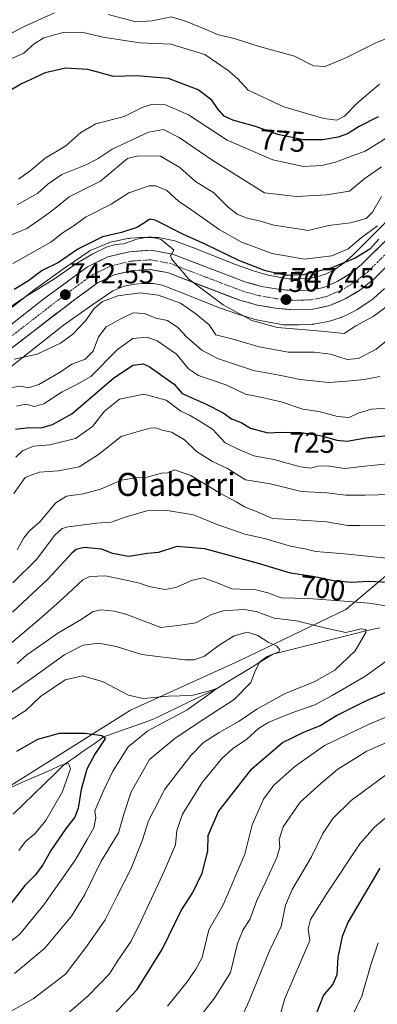
# Model space of a CAD drawing. Units: metres. Extents: x 624044 to 627486, y 4754999 to 4757376.
# Drawn here: x 624473 to 624598, y 4755805 to 4756148 of the extents above; entities that cross this region are included whole.
import ezdxf
from ezdxf.enums import TextEntityAlignment as Align

# ---------------------------------------------------------------- set-up
doc = ezdxf.new("R2010")
doc.units = ezdxf.units.M
doc.header["$MEASUREMENT"] = 0
doc.linetypes.add('TRAZO_Y_PUNTO', pattern=[1, 0.5, -0.25, 0, -0.25])
for name, color, linetype, lineweight in [('Arbolado forestal CxS', 92, 'Continuous', 0), ('Carretera de calzada única', 19, 'Continuous', 13), ('Carretera de calzada única Cxs', 19, 'Continuous', 13), ('Carretera de calzada única eje', 19, 'TRAZO_Y_PUNTO', 0), ('Carátula', 7, 'Continuous', 5), ('Corriente natural lineal', 142, 'Continuous', 13), ('Curva de nivel maestra', 36, 'Continuous', 30), ('Curva de nivel normal', 36, 'Continuous', 0), ('Núcleo urbano CxS', 19, 'Continuous', 0), ('Punto de cota en terreno', 7, 'Continuous', 0), ('Rótulo de curva de nivel directora', 19, 'Continuous', 0), ('Rótulo de punto de cota en terreno', 19, 'Continuous', 0), ('Texto cartográfico', 19, 'Continuous', 0)]:
    doc.layers.add(name, color=color, linetype=linetype, lineweight=lineweight)
doc.styles.add('Arial', font='txt', dxfattribs={"height": 0.2})

# ---------------------------------------------------------------- blocks, each defined once
blk = doc.blocks.new('*U181')
at = {"layer": 'Curva de nivel normal', "color": 36, "linetype": 'Continuous', "lineweight": 0}
blk.add_polyline3d([(624469.99, 4755802.91, 690), (624477.96, 4755807.33, 690), (624489.15, 4755815.98, 690), (624496.62, 4755825.68, 690), (624503.03, 4755834.83, 690), (624507.07, 4755842.96, 690), (624511.88, 4755852.46, 690), (624516.01, 4755862.69, 690), (624518.08, 4755869.35, 690), (624523.7, 4755880.35, 690), (624532.84, 4755892.06, 690), (624537.22, 4755896.5, 690), (624542.64, 4755900.06, 690), (624549.62, 4755903.96, 690), (624555.76, 4755908.11, 690), (624565.67, 4755913.59, 690), (624575.69, 4755917.7, 690), (624582.96, 4755921.7, 690), (624590.02, 4755928.5, 690), (624593.75, 4755934.87, 690), (624593.75, 4755935.86, 690), (624592.02, 4755936.09, 690), (624586.69, 4755934.82, 690), (624579.79, 4755936.39, 690), (624569.56, 4755938.87, 690), (624561.81, 4755939.84, 690), (624555.53, 4755942.1, 690), (624551.33, 4755942.81, 690), (624543.99, 4755942.4, 690), (624539.99, 4755941.1, 690), (624534.58, 4755938.16, 690), (624528.3, 4755937.23, 690), (624522.39, 4755936.57, 690), (624516.5, 4755938.82, 690), (624510.54, 4755941.12, 690), (624506.21, 4755942.28, 690), (624501.33, 4755942.7, 690), (624498.55, 4755942.02, 690), (624494.62, 4755939.4, 690), (624486.5, 4755934.64, 690), (624481.73, 4755931.28, 690), (624475.66, 4755927.08, 690), (624472.33, 4755924.04, 690)], dxfattribs=at)
blk = doc.blocks.new('*U187')
at = {"layer": 'Curva de nivel normal', "color": 36, "linetype": 'Continuous', "lineweight": 0}
blk.add_polyline3d([(624600.92, 4756036.29, 740), (624597.3, 4756033.39, 740), (624591.14, 4756030.16, 740), (624587.21, 4756029.86, 740), (624581.39, 4756031.69, 740), (624575.7, 4756032.4, 740), (624566.66, 4756032.35, 740), (624556.58, 4756034.24, 740), (624547.03, 4756037.01, 740), (624541.47, 4756038.44, 740), (624539.16, 4756041.93, 740), (624534.58, 4756045.72, 740), (624529.24, 4756049.37, 740), (624521.44, 4756052.22, 740), (624515.16, 4756052.96, 740), (624507.41, 4756051.96, 740), (624501.99, 4756050.04, 740), (624499.13, 4756047.6, 740), (624496.18, 4756043.33, 740), (624491.75, 4756038.59, 740), (624487.43, 4756035.46, 740), (624479.33, 4756031.72, 740), (624471.33, 4756029.98, 740)], dxfattribs=at)
blk = doc.blocks.new('*U189')
at = {"layer": 'Curva de nivel normal', "color": 36, "linetype": 'Continuous', "lineweight": 0}
blk.add_polyline3d([(624598.58, 4756023.94, 735), (624593.13, 4756022.82, 735), (624587.25, 4756022.28, 735), (624580.82, 4756021.85, 735), (624570.8, 4756022.88, 735), (624563.49, 4756024.39, 735), (624554.59, 4756026, 735), (624542.1, 4756030.13, 735), (624536.66, 4756033.02, 735), (624531.35, 4756037.54, 735), (624528.32, 4756040.95, 735), (624524.64, 4756043.4, 735), (624520.56, 4756044.25, 735), (624516.64, 4756045.84, 735), (624512.69, 4756046.08, 735), (624508.43, 4756043.96, 735), (624503.35, 4756041.13, 735), (624500.7, 4756037.72, 735), (624498.84, 4756032.7, 735), (624496.04, 4756029.96, 735), (624491.33, 4756028.17, 735), (624487.33, 4756025.38, 735), (624479.92, 4756021.11, 735), (624476.19, 4756019.92, 735), (624473.56, 4756020.59, 735), (624470.39, 4756020.08, 735)], dxfattribs=at)
blk = doc.blocks.new('*U193')
at = {"layer": 'Curva de nivel normal', "color": 36, "linetype": 'Continuous', "lineweight": 0}
blk.add_polyline3d([(624601.35, 4756107.19, 770), (624593.42, 4756102.35, 770), (624588.37, 4756100.43, 770), (624583.16, 4756098.51, 770), (624578.37, 4756097.28, 770), (624571.99, 4756096.94, 770), (624561.33, 4756099.26, 770), (624545.38, 4756106.18, 770), (624532.02, 4756114.98, 770), (624523.97, 4756118.43, 770), (624519.1, 4756118.57, 770), (624515.82, 4756117.45, 770), (624509.55, 4756114.33, 770), (624499.73, 4756111.87, 770), (624494.47, 4756108.77, 770), (624489.3, 4756104.21, 770), (624482.14, 4756099.85, 770), (624476.92, 4756095.44, 770), (624472.85, 4756092.62, 770)], dxfattribs=at)
blk = doc.blocks.new('*U194')
at = {"layer": 'Curva de nivel normal', "color": 36, "linetype": 'Continuous', "lineweight": 0}
blk.add_polyline3d([(624456.66, 4755874.76, 670), (624474.25, 4755882.77, 670), (624483.77, 4755886.76, 670), (624487.51, 4755888.62, 670), (624490.24, 4755889.3, 670), (624490.87, 4755887.42, 670), (624488.17, 4755879.47, 670), (624482.33, 4755869.44, 670), (624478.52, 4755864.72, 670), (624475.24, 4755862.11, 670), (624472.88, 4755859.02, 670)], dxfattribs=at)
blk = doc.blocks.new('*U195')
at = {"layer": 'Curva de nivel normal', "color": 36, "linetype": 'Continuous', "lineweight": 0}
for points in [[(624481.55, 4755794.99, 695), (624497.08, 4755808.42, 695), (624504.44, 4755816.1, 695), (624507.36, 4755820.69, 695), (624511.99, 4755827.42, 695), (624515.36, 4755834.25, 695), (624523.57, 4755852.02, 695), (624527.47, 4755860.98, 695), (624527.96, 4755865.88, 695), (624529.94, 4755871.66, 695), (624536.68, 4755882.61, 695), (624543.66, 4755891.07, 695), (624547.33, 4755894.39, 695), (624552.33, 4755897.75, 695), (624556.33, 4755901.39, 695), (624559.99, 4755903.61, 695), (624568.33, 4755906.96, 695), (624575.91, 4755909.61, 695), (624581.99, 4755912.89, 695), (624593.34, 4755919.53, 695), (624604.05, 4755927.22, 695)], [(624602.16, 4755943.9, 695), (624594.8, 4755945.03, 695), (624584.7, 4755945.82, 695), (624573.74, 4755946.71, 695), (624564.19, 4755946.89, 695), (624559.61, 4755948.62, 695), (624555.36, 4755949.68, 695), (624547.03, 4755950.05, 695), (624541.35, 4755952.38, 695), (624537.11, 4755953.8, 695), (624533.39, 4755953.06, 695), (624527.59, 4755950.44, 695), (624523.78, 4755949.82, 695), (624518.2, 4755950.82, 695), (624514.96, 4755952.04, 695), (624511.37, 4755952.8, 695), (624503.08, 4755954.53, 695), (624497.69, 4755954.29, 695), (624495.22, 4755953.19, 695), (624488.36, 4755946.75, 695), (624480.9, 4755940.2, 695), (624468.66, 4755929.72, 695)]]:
    blk.add_polyline3d(points, dxfattribs=at)
blk = doc.blocks.new('*U197')
at = {"layer": 'Curva de nivel normal', "color": 36, "linetype": 'Continuous', "lineweight": 0}
for points in [[(624616.79, 4756148.2, 785), (624608.52, 4756144.63, 785), (624597.12, 4756140.04, 785), (624586.99, 4756134.89, 785), (624579.54, 4756131.72, 785), (624575.5, 4756131.97, 785), (624568.87, 4756135.41, 785), (624556.26, 4756138.82, 785), (624548.19, 4756141.36, 785), (624542.12, 4756142.92, 785), (624537.79, 4756144.78, 785), (624531.33, 4756147.38, 785), (624525.99, 4756149.02, 785), (624519.33, 4756147.61, 785), (624513.66, 4756147.37, 785), (624504.03, 4756149.89, 785)], [(624485.37, 4756150.48, 785), (624474.58, 4756145.58, 785), (624459.33, 4756137.53, 785)]]:
    blk.add_polyline3d(points, dxfattribs=at)
blk = doc.blocks.new('*U198')
at = {"layer": 'Curva de nivel normal', "color": 36, "linetype": 'Continuous', "lineweight": 0}
blk.add_polyline3d([(624599.14, 4756096.87, 765), (624592.99, 4756092.53, 765), (624587.99, 4756088.43, 765), (624579.99, 4756087.15, 765), (624569.62, 4756086.58, 765), (624558.48, 4756087.84, 765), (624540.5, 4756099.01, 765), (624528.7, 4756107.02, 765), (624523.3, 4756109.87, 765), (624518.05, 4756108.95, 765), (624505.41, 4756103.01, 765), (624500.58, 4756099.75, 765), (624496.56, 4756097.62, 765), (624487.86, 4756094.14, 765), (624482.97, 4756090.85, 765), (624479.59, 4756087.72, 765), (624472.31, 4756083.65, 765)], dxfattribs=at)
blk = doc.blocks.new('*U199')
at = {"layer": 'Curva de nivel normal', "color": 36, "linetype": 'Continuous', "lineweight": 0}
for points in [[(624524.62, 4755804.84, 705), (624531.46, 4755813.23, 705), (624534.53, 4755817.69, 705), (624536.78, 4755821.69, 705), (624539.1, 4755831.35, 705), (624544.07, 4755840.02, 705), (624551.59, 4755857.75, 705), (624554.11, 4755867.95, 705), (624558.05, 4755876.85, 705), (624561.64, 4755881.71, 705), (624568.99, 4755888.2, 705), (624579.33, 4755895.49, 705), (624594.83, 4755902.95, 705), (624615.37, 4755911.48, 705)], [(624603.38, 4755960.43, 705), (624584.96, 4755962.28, 705), (624576.14, 4755962.98, 705), (624572.48, 4755963.89, 705), (624567.45, 4755964.9, 705), (624558.45, 4755967.48, 705), (624551.53, 4755969.05, 705), (624542.01, 4755972.44, 705), (624533.75, 4755975.73, 705), (624523.91, 4755977.39, 705), (624517.5, 4755977.14, 705), (624510.33, 4755975.13, 705), (624505.06, 4755973.19, 705), (624500.1, 4755972.9, 705), (624490.09, 4755971.54, 705), (624488.01, 4755970.96, 705), (624485.36, 4755968.6, 705), (624479.19, 4755960.29, 705), (624470.83, 4755952.11, 705)]]:
    blk.add_polyline3d(points, dxfattribs=at)
blk = doc.blocks.new('*U204')
at = {"layer": 'Curva de nivel normal', "color": 36, "linetype": 'Continuous', "lineweight": 0}
for points in [[(624588.65, 4755800.58, 730), (624592.35, 4755808.24, 730), (624595.39, 4755819.2, 730), (624597.94, 4755826.89, 730)], [(624600.91, 4756012.86, 730), (624595.7, 4756012.58, 730), (624591.01, 4756011.1, 730), (624587.88, 4756009.67, 730), (624583.88, 4756009.95, 730), (624577.31, 4756011.73, 730), (624571.82, 4756012.55, 730), (624564.2, 4756015.04, 730), (624557.09, 4756016.71, 730), (624551.81, 4756017.8, 730), (624545.33, 4756020.92, 730), (624535.48, 4756024.31, 730), (624531.92, 4756026.57, 730), (624527.8, 4756031.65, 730), (624521.06, 4756036.37, 730), (624517.56, 4756037.58, 730), (624512.65, 4756037.18, 730), (624507.26, 4756033.28, 730), (624497.99, 4756023.89, 730), (624492.66, 4756020.84, 730), (624487.99, 4756018.58, 730), (624481.66, 4756014.43, 730), (624478.41, 4756013.51, 730), (624475.36, 4756014.23, 730), (624472.16, 4756013.6, 730)]]:
    blk.add_polyline3d(points, dxfattribs=at)
blk = doc.blocks.new('*U205')
at = {"layer": 'Curva de nivel normal', "color": 36, "linetype": 'Continuous', "lineweight": 0}
for points in [[(624547.37, 4755794.31, 715), (624553.1, 4755806.66, 715), (624560.12, 4755824.02, 715), (624564.21, 4755832.54, 715), (624565.74, 4755839.96, 715), (624568.03, 4755845.38, 715), (624574.75, 4755856.77, 715), (624578.73, 4755864.84, 715), (624582.19, 4755870.06, 715), (624588.54, 4755876.35, 715), (624602.69, 4755886.85, 715)], [(624602.57, 4755982.81, 715), (624593.44, 4755982.62, 715), (624586.78, 4755982.59, 715), (624580.08, 4755983.44, 715), (624571.14, 4755983.84, 715), (624560.5, 4755986.53, 715), (624551.87, 4755987.9, 715), (624545.5, 4755991.84, 715), (624540.37, 4755994.33, 715), (624534.82, 4755997.83, 715), (624530.53, 4756001.89, 715), (624526.02, 4756004.54, 715), (624522.83, 4756005.22, 715), (624520.66, 4756006.07, 715), (624518.66, 4756005.96, 715), (624515.66, 4756005.06, 715), (624508.58, 4756003.01, 715), (624500.6, 4755996.73, 715), (624493.94, 4755992.5, 715), (624486.74, 4755991.08, 715), (624479.97, 4755990.61, 715), (624475.09, 4755988.71, 715), (624471.22, 4755983.15, 715)]]:
    blk.add_polyline3d(points, dxfattribs=at)
blk = doc.blocks.new('*U206')
at = {"layer": 'Curva de nivel normal', "color": 36, "linetype": 'Continuous', "lineweight": 0}
blk.add_polyline3d([(624466.95, 4755902.3, 680), (624475.38, 4755907.74, 680), (624480.42, 4755912.59, 680), (624489.02, 4755918.33, 680), (624495.1, 4755919.79, 680), (624502.05, 4755917.75, 680), (624511.08, 4755913.04, 680), (624516.16, 4755911.88, 680), (624525.05, 4755912.67, 680), (624533.1, 4755912.93, 680), (624539.76, 4755914.67, 680), (624541.47, 4755915.26, 680), (624540.78, 4755914.58, 680), (624531.52, 4755907.91, 680), (624517.78, 4755900.65, 680), (624511.01, 4755895.02, 680), (624505.59, 4755886.53, 680), (624502.3, 4755879.47, 680), (624499.36, 4755872.72, 680), (624499.76, 4755870.32, 680), (624499.03, 4755866.85, 680), (624496.73, 4755862.76, 680), (624492.55, 4755855.58, 680), (624481.63, 4755840.08, 680), (624473.33, 4755829.86, 680), (624467.86, 4755825.62, 680)], dxfattribs=at)
blk = doc.blocks.new('*U209')
at = {"layer": 'Curva de nivel normal', "color": 36, "linetype": 'Continuous', "lineweight": 0}
blk.add_polyline3d([(624608.08, 4756053.5, 745), (624596.21, 4756044.77, 745), (624590.18, 4756041.5, 745), (624586.12, 4756038.92, 745), (624578.3, 4756039.73, 745), (624562.99, 4756040.94, 745), (624553.99, 4756043.39, 745), (624544, 4756048.84, 745), (624532.08, 4756057.77, 745), (624526.02, 4756064.87, 745), (624525.72, 4756066, 745), (624526.42, 4756066.99, 745), (624526.82, 4756067.97, 745), (624525.27, 4756069.2, 745), (624522.47, 4756071.6, 745), (624518.68, 4756072.48, 745), (624514.39, 4756071.78, 745), (624509.34, 4756070.07, 745), (624506.52, 4756069.8, 745), (624503.41, 4756068.87, 745), (624498.72, 4756066.63, 745), (624493.34, 4756063.46, 745), (624485.36, 4756057.94, 745), (624475.31, 4756051.72, 745), (624467.44, 4756046.42, 745)], dxfattribs=at)
blk = doc.blocks.new('*U210')
at = {"layer": 'Curva de nivel normal', "color": 36, "linetype": 'Continuous', "lineweight": 0}
for points in [[(624535.95, 4755801.06, 710), (624541.03, 4755807.65, 710), (624546.56, 4755816.51, 710), (624548.98, 4755826.58, 710), (624550.84, 4755831.26, 710), (624553.31, 4755834.91, 710), (624555.71, 4755841.57, 710), (624558.94, 4755848.22, 710), (624562.74, 4755856.57, 710), (624563.72, 4755860.13, 710), (624563.51, 4755862.79, 710), (624564.96, 4755867.23, 710), (624570.88, 4755875.85, 710), (624577.99, 4755882.3, 710), (624583.99, 4755887.31, 710), (624593.99, 4755893.52, 710), (624603.99, 4755897.99, 710)], [(624600.42, 4755972.12, 710), (624591.75, 4755972.11, 710), (624587.49, 4755972.1, 710), (624579.98, 4755973.3, 710), (624569.47, 4755974.07, 710), (624561.19, 4755974.55, 710), (624555.83, 4755976.86, 710), (624551.5, 4755978.53, 710), (624548.6, 4755980.3, 710), (624543.16, 4755983.19, 710), (624532.79, 4755989.49, 710), (624527.11, 4755991.47, 710), (624524.79, 4755990.43, 710), (624522.56, 4755990.24, 710), (624517.63, 4755988.82, 710), (624514.11, 4755988.8, 710), (624508.65, 4755987.85, 710), (624501.35, 4755984.71, 710), (624495.3, 4755983.04, 710), (624489.48, 4755982.24, 710), (624485.8, 4755979.93, 710), (624480.23, 4755973.3, 710), (624476.8, 4755970.32, 710), (624474.66, 4755967.8, 710), (624472.29, 4755963.58, 710)]]:
    blk.add_polyline3d(points, dxfattribs=at)
blk = doc.blocks.new('*U212')
at = {"layer": 'Curva de nivel normal', "color": 36, "linetype": 'Continuous', "lineweight": 0}
for points in [[(624471.9, 4755995.86, 720), (624474.16, 4755998.02, 720), (624478.02, 4755999.63, 720), (624483.71, 4756000.11, 720), (624492.67, 4756002.34, 720), (624498.51, 4756006.54, 720), (624502.77, 4756011.8, 720), (624507.96, 4756016.05, 720), (624516.42, 4756017.76, 720), (624524.23, 4756015.67, 720), (624529.36, 4756011.83, 720), (624532.59, 4756010.39, 720), (624535.72, 4756008.52, 720), (624540.46, 4756005.49, 720), (624544.76, 4756000.78, 720), (624549.5, 4755998.53, 720), (624554.67, 4755996.3, 720), (624561.63, 4755995.04, 720), (624570.99, 4755992.51, 720), (624574.66, 4755992.02, 720), (624576.84, 4755992.74, 720), (624580.38, 4755992.78, 720), (624586.3, 4755991.9, 720), (624592.34, 4755992.59, 720), (624601.36, 4755993.54, 720)], [(624607.76, 4755876.35, 720), (624596.75, 4755867.09, 720), (624591.6, 4755861.35, 720), (624580.13, 4755844.02, 720), (624574.39, 4755835.02, 720), (624573.65, 4755831.69, 720), (624574.18, 4755827.69, 720), (624565.48, 4755807.48, 720), (624563.08, 4755798.81, 720)]]:
    blk.add_polyline3d(points, dxfattribs=at)
blk = doc.blocks.new('*U213')
at = {"layer": 'Curva de nivel normal', "color": 36, "linetype": 'Continuous', "lineweight": 0}
blk.add_polyline3d([(624598.4, 4756125.63, 780), (624590.54, 4756118.84, 780), (624586.24, 4756114.5, 780), (624583.62, 4756113.07, 780), (624579.06, 4756113.64, 780), (624565.14, 4756117.7, 780), (624552.74, 4756123.55, 780), (624549, 4756127.6, 780), (624545.74, 4756130.42, 780), (624537.72, 4756135.98, 780), (624525.81, 4756139.58, 780), (624515, 4756140.02, 780), (624502.26, 4756141.95, 780), (624494.72, 4756143.73, 780), (624488.34, 4756143.59, 780), (624481.62, 4756141.76, 780), (624478.26, 4756139.62, 780), (624474.64, 4756136.38, 780), (624469.08, 4756133.98, 780)], dxfattribs=at)
blk = doc.blocks.new('*U215')
at = {"layer": 'Curva de nivel normal', "color": 36, "linetype": 'Continuous', "lineweight": 0}
blk.add_polyline3d([(624599.18, 4756086.53, 760), (624596.06, 4756081.07, 760), (624593.84, 4756078.89, 760), (624588.33, 4756077.43, 760), (624580.66, 4756076.5, 760), (624573.66, 4756074.68, 760), (624569.33, 4756075.45, 760), (624561.69, 4756076.6, 760), (624556.6, 4756078.03, 760), (624552.06, 4756079.08, 760), (624548.97, 4756080.41, 760), (624545.8, 4756082.81, 760), (624540.75, 4756087.86, 760), (624534.44, 4756091.8, 760), (624529.01, 4756096.6, 760), (624522.22, 4756100.53, 760), (624514.46, 4756100.71, 760), (624510.78, 4756099.8, 760), (624507.99, 4756097.48, 760), (624501.33, 4756091.88, 760), (624490.47, 4756086.47, 760), (624485.47, 4756082.4, 760), (624481.72, 4756079.58, 760), (624475.71, 4756075.41, 760), (624465.77, 4756071.36, 760)], dxfattribs=at)
blk = doc.blocks.new('*U220')
at = {"layer": 'Curva de nivel normal', "color": 36, "linetype": 'Continuous', "lineweight": 0}
blk.add_polyline3d([(624597.81, 4756076.35, 755), (624592.1, 4756072.15, 755), (624587.57, 4756068.32, 755), (624581.85, 4756065.9, 755), (624572.39, 4756064.72, 755), (624561.07, 4756066.76, 755), (624550.48, 4756070.65, 755), (624542.7, 4756075, 755), (624533.19, 4756081.75, 755), (624528.5, 4756084.91, 755), (624524.33, 4756088.72, 755), (624520.55, 4756090.22, 755), (624518.33, 4756090.27, 755), (624511.26, 4756087.79, 755), (624505.05, 4756083.84, 755), (624496.17, 4756079.38, 755), (624491.86, 4756076.19, 755), (624488.41, 4756074.02, 755), (624484.12, 4756070.67, 755), (624470.83, 4756063.2, 755)], dxfattribs=at)
blk = doc.blocks.new('*U221')
at = {"layer": 'Curva de nivel normal', "color": 36, "linetype": 'Continuous', "lineweight": 0}
blk.add_polyline3d([(624463.65, 4755909.28, 685), (624478.2, 4755919.35, 685), (624488.94, 4755927.14, 685), (624495.33, 4755930.42, 685), (624500.78, 4755931.1, 685), (624506.82, 4755929.9, 685), (624515.77, 4755927.17, 685), (624530.75, 4755925.34, 685), (624533.9, 4755925.37, 685), (624537.5, 4755926.57, 685), (624542.64, 4755930.38, 685), (624547.87, 4755933.68, 685), (624552.44, 4755934.95, 685), (624556.1, 4755933.78, 685), (624559.72, 4755931.52, 685), (624562.7, 4755930.05, 685), (624563.73, 4755928.79, 685), (624563.42, 4755928.13, 685), (624559.34, 4755926.42, 685), (624556.76, 4755924.59, 685), (624555.34, 4755921.75, 685), (624553.68, 4755917.45, 685), (624547.89, 4755911.51, 685), (624535.99, 4755903.89, 685), (624527.24, 4755897.9, 685), (624518.43, 4755890.69, 685), (624512.01, 4755879.35, 685), (624509.54, 4755871.96, 685), (624507.57, 4755865.13, 685), (624501.6, 4755855.3, 685), (624495.86, 4755843.64, 685), (624491.26, 4755836.17, 685), (624481.98, 4755825.04, 685), (624471.42, 4755816.2, 685)], dxfattribs=at)
blk = doc.blocks.new('*U223')
at = {"layer": 'Curva de nivel maestra', "color": 36, "linetype": 'Continuous', "lineweight": 30}
for points in [[(624471.79, 4756005.63, 725), (624476.53, 4756006.12, 725), (624480.66, 4756006.02, 725), (624484.7, 4756007.15, 725), (624491.43, 4756010.9, 725), (624505.83, 4756023.38, 725), (624512.61, 4756027.88, 725), (624516.16, 4756028.36, 725), (624518.3, 4756027.43, 725), (624522.66, 4756024.25, 725), (624526.96, 4756021.27, 725), (624529.79, 4756018.02, 725), (624538.16, 4756014.31, 725), (624543.99, 4756011.24, 725), (624546.99, 4756009.18, 725), (624550.31, 4756007.94, 725), (624553.56, 4756005.95, 725), (624559.63, 4756004.32, 725), (624564.17, 4756004.53, 725), (624571.2, 4756004.46, 725), (624578.33, 4756003.3, 725), (624583.59, 4756001.7, 725), (624587.22, 4756001.44, 725), (624593.66, 4756002.53, 725), (624603.49, 4756003.58, 725)], [(624598.62, 4755852.78, 725), (624587.52, 4755834.18, 725), (624585.45, 4755829.02, 725), (624583.96, 4755821.87, 725), (624583.58, 4755815.72, 725), (624582.18, 4755812.43, 725), (624578.95, 4755808.58, 725), (624576.43, 4755802.13, 725)]]:
    blk.add_polyline3d(points, dxfattribs=at)
blk = doc.blocks.new('*U224')
at = {"layer": 'Curva de nivel maestra', "color": 36, "linetype": 'Continuous', "lineweight": 30}
blk.add_polyline3d([(624472.23, 4755893.57, 675), (624479.5, 4755897.71, 675), (624487.13, 4755899.79, 675), (624495.97, 4755899.84, 675), (624501.86, 4755898.95, 675), (624503.13, 4755898.08, 675), (624499.36, 4755892.52, 675), (624496.56, 4755887.29, 675), (624494.64, 4755880.15, 675), (624493.58, 4755873.76, 675), (624492.4, 4755870.62, 675), (624489.44, 4755866.8, 675), (624484.11, 4755859.02, 675), (624481.26, 4755854.03, 675), (624478.62, 4755850.38, 675), (624475.01, 4755846.77, 675), (624469.46, 4755839.65, 675)], dxfattribs=at)
blk = doc.blocks.new('*U227')
at = {"layer": 'Curva de nivel maestra', "color": 36, "linetype": 'Continuous', "lineweight": 30}
for points in [[(624503, 4755798.64, 700), (624514.13, 4755810.62, 700), (624522.98, 4755824.8, 700), (624529.38, 4755838.13, 700), (624533.43, 4755844.38, 700), (624536.77, 4755851.13, 700), (624538.73, 4755858.74, 700), (624538.88, 4755864.24, 700), (624542.4, 4755872.57, 700), (624553.99, 4755887.38, 700), (624564.66, 4755896.6, 700), (624572.17, 4755900.18, 700), (624577.81, 4755902.44, 700), (624583.54, 4755905.94, 700), (624593.46, 4755910.91, 700), (624612.92, 4755919.39, 700)], [(624601.78, 4755952.22, 700), (624594.67, 4755952.52, 700), (624588.7, 4755952.28, 700), (624582.44, 4755952.84, 700), (624575.22, 4755954.34, 700), (624567.45, 4755955.47, 700), (624556.36, 4755958.89, 700), (624537.61, 4755963.95, 700), (624527.91, 4755964.76, 700), (624521.56, 4755962.68, 700), (624517.66, 4755962.28, 700), (624511.04, 4755961.32, 700), (624505.53, 4755962.34, 700), (624501.76, 4755963.88, 700), (624495.64, 4755964.43, 700), (624492.91, 4755963.75, 700), (624491.42, 4755962.45, 700), (624482.99, 4755953.35, 700), (624470.7, 4755941.89, 700)]]:
    blk.add_polyline3d(points, dxfattribs=at)
blk = doc.blocks.new('*U229')
at = {"layer": 'Curva de nivel maestra', "color": 36, "linetype": 'Continuous', "lineweight": 30}
blk.add_polyline3d([(624598, 4756114.28, 775), (624591.41, 4756110.91, 775), (624587.32, 4756108.32, 775), (624584.08, 4756107.15, 775), (624578.65, 4756106.29, 775), (624571.92, 4756106.3, 775), (624563.07, 4756108.09, 775), (624555.24, 4756110.94, 775), (624547.4, 4756113.11, 775), (624544.34, 4756114.44, 775), (624542.06, 4756117.11, 775), (624540.12, 4756120.05, 775), (624535.37, 4756123.69, 775), (624525.03, 4756127.63, 775), (624513.86, 4756128.52, 775), (624505.78, 4756128.25, 775), (624502.15, 4756129.35, 775), (624496.94, 4756130.77, 775), (624489.18, 4756131.2, 775), (624482.11, 4756129.52, 775), (624473.57, 4756125.67, 775), (624467.51, 4756121.96, 775)], dxfattribs=at)
blk = doc.blocks.new('*U233')
at = {"layer": 'Curva de nivel maestra', "color": 36, "linetype": 'Continuous', "lineweight": 30}
blk.add_polyline3d([(624598.26, 4756071.71, 750), (624595.06, 4756068.22, 750), (624590, 4756065.06, 750), (624581.57, 4756061.6, 750), (624571.89, 4756059.27, 750), (624566.04, 4756059.1, 750), (624558.8, 4756060.64, 750), (624549.46, 4756064.27, 750), (624538.01, 4756069.83, 750), (624529.98, 4756073.46, 750), (624520.41, 4756078.33, 750), (624518.51, 4756078.6, 750), (624516.66, 4756077.43, 750), (624513.99, 4756075.72, 750), (624508.66, 4756074.05, 750), (624502.04, 4756072.55, 750), (624493.5, 4756068.23, 750), (624486.7, 4756063.54, 750), (624480.99, 4756060.74, 750), (624476.33, 4756057.2, 750), (624471.29, 4756054.22, 750)], dxfattribs=at)
blk = doc.blocks.new('5PATER')
at = {"layer": 'Carátula', "linetype": 'Continuous', "lineweight": 5}
h = blk.add_hatch(color=250, dxfattribs=at)
edge = h.paths.add_edge_path()
edge.add_ellipse((0, 0.01), major_axis=(-1.33, -1.34), ratio=0.999422, start_angle=0, end_angle=360)

msp = doc.modelspace()

# ---------------------------------------------------------------- linework, layer by layer
at = {"layer": 'Arbolado forestal CxS', "color": 92, "linetype": 'Continuous', "lineweight": 0}
for points in [[(624608.66, 4756085.51, 751.19), (624596.17, 4756073.03, 750.31), (624589.28, 4756066.2, 749.33), (624586.21, 4756063.41, 749.03), (624582.53, 4756060.96, 748.49), (624579.62, 4756059.52, 748.34), (624576.62, 4756058.57, 748.21), (624573.81, 4756058.04, 748.07), (624570.03, 4756057.9, 747.79), (624566.89, 4756057.84, 747.53), (624563.45, 4756058.43, 747.66), (624559.74, 4756059.14, 747.7), (624554.9, 4756060.52, 747.43), (624547.93, 4756062.97, 746.36), (624533.83, 4756068.63, 746.26), (624533.67, 4756068.69, 746.27), (624527.85, 4756070.88, 746.33), (624527.6, 4756070.97, 746.31), (624527.1, 4756071.12, 746.2), (624526.6, 4756071.24, 746.06), (624522.15, 4756072.13, 744.62), (624522.14, 4756072.13, 744.62), (624521.63, 4756072.22, 744.62), (624521.11, 4756072.27, 744.62), (624520.58, 4756072.29, 744.62), (624515.73, 4756072.29, 744.55), (624515.21, 4756072.27, 744.52), (624515.13, 4756072.26, 744.52), (624511.81, 4756072.01, 744.33), (624511.37, 4756071.97, 744.3), (624510.92, 4756071.89, 744.26), (624505.83, 4756070.92, 744), (624505.76, 4756070.91, 744), (624505.25, 4756070.79, 744), (624504.75, 4756070.64, 743.99), (624504.26, 4756070.46, 743.99), (624504.25, 4756070.45, 743.99), (624498.71, 4756068.14, 743.99), (624498.24, 4756067.93, 743.89), (624497.78, 4756067.69, 743.74), (624497.34, 4756067.41, 743.64), (624497.31, 4756067.39, 743.65), (624489.63, 4756062.21, 742.95), (624489.45, 4756062.09, 742.93), (624479.05, 4756054.66, 742.69), (624478.83, 4756054.49, 742.67), (624478.74, 4756054.42, 742.66), (624470.66, 4756048.04, 741.66)], [(624470.66, 4756048.04, 741.66), (624478.74, 4756054.42, 742.66), (624478.83, 4756054.49, 742.67), (624479.05, 4756054.66, 742.69), (624489.45, 4756062.09, 742.93), (624489.63, 4756062.21, 742.95), (624497.31, 4756067.39, 743.65), (624497.34, 4756067.41, 743.64), (624497.78, 4756067.69, 743.74), (624498.24, 4756067.93, 743.89), (624498.71, 4756068.14, 743.99), (624504.25, 4756070.45, 743.99), (624504.26, 4756070.46, 743.99), (624504.75, 4756070.64, 743.99), (624505.25, 4756070.79, 744), (624505.76, 4756070.91, 744), (624505.83, 4756070.92, 744), (624510.92, 4756071.89, 744.26), (624511.37, 4756071.97, 744.3), (624511.81, 4756072.01, 744.33), (624515.13, 4756072.26, 744.52), (624515.21, 4756072.27, 744.52), (624515.73, 4756072.29, 744.55), (624520.58, 4756072.29, 744.62), (624521.11, 4756072.27, 744.62), (624521.63, 4756072.22, 744.62), (624522.14, 4756072.13, 744.62), (624522.15, 4756072.13, 744.62), (624526.6, 4756071.24, 746.06), (624527.1, 4756071.12, 746.2), (624527.6, 4756070.97, 746.31), (624527.85, 4756070.88, 746.33), (624533.67, 4756068.69, 746.27), (624533.83, 4756068.63, 746.26), (624547.93, 4756062.97, 746.36), (624554.9, 4756060.52, 747.43), (624559.74, 4756059.14, 747.7), (624563.45, 4756058.43, 747.66), (624566.89, 4756057.84, 747.53), (624570.03, 4756057.9, 747.79), (624573.81, 4756058.04, 748.07), (624576.62, 4756058.57, 748.21), (624579.62, 4756059.52, 748.34), (624582.53, 4756060.96, 748.49), (624586.21, 4756063.41, 749.03), (624589.28, 4756066.2, 749.33), (624596.17, 4756073.03, 750.31), (624608.66, 4756085.51, 751.19)], [(624469.57, 4756026.82, 736.61), (624480.56, 4756035.47, 739.55), (624480.57, 4756035.48, 739.55), (624488.51, 4756041.75, 739.94), (624498.67, 4756049, 738.08), (624505.6, 4756053.68, 738.67), (624509.63, 4756055.36, 739.16), (624513.47, 4756056.09, 739.48), (624516.03, 4756056.29, 739.89), (624519.79, 4756056.29, 740.58), (624522.82, 4756055.68, 740.82), (624527.95, 4756053.75, 740.54), (624542.14, 4756048.06, 742.38), (624542.46, 4756047.94, 742.4), (624549.82, 4756045.35, 743.36), (624549.9, 4756045.32, 743.37), (624550.28, 4756045.2, 743.42), (624555.69, 4756043.66, 743.98), (624555.81, 4756043.63, 743.99), (624556.32, 4756043.51, 744.06), (624556.36, 4756043.5, 744.07), (624560.49, 4756042.7, 743.96), (624560.67, 4756042.67, 743.95), (624564.95, 4756041.94, 743.44), (624565.25, 4756041.89, 743.41), (624565.77, 4756041.84, 743.36), (624566.45, 4756041.83, 743.33), (624570.41, 4756041.91, 743.55), (624570.54, 4756041.91, 743.56), (624574.99, 4756042.07, 743.78), (624575.23, 4756042.08, 743.79), (624575.75, 4756042.13, 743.81), (624576.18, 4756042.2, 743.85), (624580.06, 4756042.93, 744.82), (624580.14, 4756042.95, 744.84), (624580.65, 4756043.07, 745), (624581.02, 4756043.17, 745.12), (624585.06, 4756044.46, 745.47), (624585.19, 4756044.51, 745.46), (624585.68, 4756044.69, 745.46), (624586.16, 4756044.91, 745.48), (624586.16, 4756044.91, 745.48), (624590.07, 4756046.84, 745.58), (624590.53, 4756047.09, 745.61), (624590.97, 4756047.36, 745.66), (624595.58, 4756050.43, 745.51), (624595.59, 4756050.43, 745.51), (624596.01, 4756050.74, 745.45), (624596.42, 4756051.07, 745.41), (624596.53, 4756051.17, 745.41), (624600.16, 4756054.48, 745.77)], [(624600.16, 4756054.48, 745.77), (624596.53, 4756051.17, 745.41), (624596.42, 4756051.07, 745.41), (624596.01, 4756050.74, 745.45), (624595.59, 4756050.43, 745.51), (624595.58, 4756050.43, 745.51), (624590.97, 4756047.36, 745.66), (624590.53, 4756047.09, 745.61), (624590.07, 4756046.84, 745.58), (624586.16, 4756044.91, 745.48), (624586.16, 4756044.91, 745.48), (624585.68, 4756044.69, 745.46), (624585.19, 4756044.51, 745.46), (624585.06, 4756044.46, 745.47), (624581.02, 4756043.17, 745.12), (624580.65, 4756043.07, 745), (624580.14, 4756042.95, 744.84), (624580.06, 4756042.93, 744.82), (624576.18, 4756042.2, 743.85), (624575.75, 4756042.13, 743.81), (624575.23, 4756042.08, 743.79), (624574.99, 4756042.07, 743.78), (624570.54, 4756041.91, 743.56), (624570.41, 4756041.91, 743.55), (624566.45, 4756041.83, 743.33), (624565.77, 4756041.84, 743.36), (624565.25, 4756041.89, 743.41), (624564.95, 4756041.94, 743.44), (624560.67, 4756042.67, 743.95), (624560.49, 4756042.7, 743.96), (624556.36, 4756043.5, 744.07), (624556.32, 4756043.51, 744.06), (624555.81, 4756043.63, 743.99), (624555.69, 4756043.66, 743.98), (624550.28, 4756045.2, 743.42), (624549.9, 4756045.32, 743.37), (624549.82, 4756045.35, 743.36), (624542.46, 4756047.94, 742.4), (624542.14, 4756048.06, 742.38), (624527.95, 4756053.75, 740.54), (624522.82, 4756055.68, 740.82), (624519.79, 4756056.29, 740.58), (624516.03, 4756056.29, 739.89), (624513.47, 4756056.09, 739.48), (624509.63, 4756055.36, 739.16), (624505.6, 4756053.68, 738.67), (624498.67, 4756049, 738.08), (624488.51, 4756041.75, 739.94), (624480.57, 4756035.48, 739.55), (624480.56, 4756035.47, 739.55), (624469.57, 4756026.82, 736.61)], [(624309.22, 4755767.02, 645.91), (624344.39, 4755748.19, 642.98), (624380.26, 4755733.62, 650.71), (624407.68, 4755729.06, 660.48), (624438.22, 4755727.1, 672.98), (624461.04, 4755730.71, 683.57), (624437.44, 4755769.04, 684.93), (624421.73, 4755793.53, 676.85), (624415.72, 4755808.67, 673.57), (624415.63, 4755813.75, 673.09), (624419.8, 4755828.45, 670.74), (624422.2, 4755836.12, 667.46), (624426.49, 4755845.11, 662.95), (624443.97, 4755861.97, 662.03), (624461.5, 4755876.29, 667.18), (624511.76, 4755907.76, 678.18), (624549.57, 4755925.01, 683.83), (624586.74, 4755942.88, 692.22), (624619.28, 4755970.2, 706.37), (624652.99, 4756003.26, 712.81)], [(624309.22, 4755767.02, 645.91), (624344.39, 4755748.19, 642.98), (624380.26, 4755733.62, 650.71), (624407.68, 4755729.06, 660.48), (624438.22, 4755727.1, 672.98), (624461.04, 4755730.71, 683.57), (624437.44, 4755769.04, 684.93), (624421.73, 4755793.53, 676.85), (624415.72, 4755808.67, 673.57), (624415.63, 4755813.75, 673.09), (624419.8, 4755828.45, 670.74), (624422.2, 4755836.12, 667.46), (624426.49, 4755845.11, 662.95), (624443.97, 4755861.97, 662.03), (624461.5, 4755876.29, 667.18), (624511.76, 4755907.76, 678.18), (624549.57, 4755925.01, 683.83), (624586.74, 4755942.88, 692.22), (624619.28, 4755970.2, 706.37), (624652.99, 4756003.26, 712.81)], [(624421.73, 4755793.53, 676.85), (624415.72, 4755808.67, 673.57), (624415.63, 4755813.75, 673.09), (624419.8, 4755828.45, 670.74), (624422.2, 4755836.12, 667.46), (624426.49, 4755845.11, 662.95), (624443.97, 4755861.97, 662.03), (624461.5, 4755876.29, 667.18), (624511.76, 4755907.76, 678.18), (624549.57, 4755925.01, 683.83), (624586.74, 4755942.88, 692.22), (624619.28, 4755970.2, 706.37)], [(624619.28, 4755970.2, 706.37), (624586.74, 4755942.88, 692.22), (624549.57, 4755925.01, 683.83), (624511.76, 4755907.76, 678.18), (624461.5, 4755876.29, 667.18), (624443.97, 4755861.97, 662.03), (624426.49, 4755845.11, 662.95), (624422.2, 4755836.12, 667.46), (624419.8, 4755828.45, 670.74), (624415.63, 4755813.75, 673.09), (624415.72, 4755808.67, 673.57), (624421.73, 4755793.53, 676.85)]]:
    msp.add_polyline3d(points, dxfattribs=at)
at = {"layer": 'Carretera de calzada única', "color": 19, "linetype": 'Continuous', "lineweight": 13}
for points in [[(624466.28, 4756038.93), (624481.67, 4756050.91), (624496.8, 4756062.1), (624503.87, 4756065.56), (624511.48, 4756067.33), (624519.03, 4756067.84), (624526.46, 4756066.46), (624551.89, 4756056.76), (624557.42, 4756055.24), (624563.17, 4756054.26), (624568.96, 4756053.71), (624574.41, 4756053.92), (624579.08, 4756054.92), (624583.73, 4756056.93), (624588.17, 4756059.59), (624592.17, 4756062.82), (624614.3, 4756084.74)], [(624618.76, 4756079.82), (624596.62, 4756057.86), (624591.98, 4756054.13), (624586.76, 4756051.01), (624581.12, 4756048.58), (624575.23, 4756047.31), (624568.76, 4756047.07), (624562.3, 4756047.68), (624555.98, 4756048.76), (624549.82, 4756050.43), (624524.67, 4756060.04), (624518.64, 4756061.16), (624512.46, 4756060.75), (624506.1, 4756059.26), (624500.23, 4756056.4), (624492.87, 4756051.09), (624470.41, 4756033.74)]]:
    msp.add_lwpolyline(points, dxfattribs=at)
at = {"layer": 'Carretera de calzada única Cxs', "color": 19, "linetype": 'Continuous', "lineweight": 13}
for points in [[(624470.13, 4756041.93, 741.21), (624473.98, 4756044.92, 741.77), (624477.82, 4756047.92, 741.67), (624481.67, 4756050.91, 742.18), (624485.45, 4756053.71, 742.62), (624489.24, 4756056.51, 743.23), (624493.02, 4756059.3, 743.33), (624496.8, 4756062.1, 743.28), (624500.34, 4756063.83, 743.65), (624503.87, 4756065.56, 743.88), (624507.68, 4756066.45, 743.8), (624511.48, 4756067.33, 744.1), (624515.26, 4756067.59, 744.26), (624519.03, 4756067.84, 744.39), (624522.75, 4756067.15, 744.56), (624526.46, 4756066.46, 744.84), (624530.7, 4756064.84, 745.6), (624534.94, 4756063.23, 745.3), (624539.18, 4756061.61, 745.58), (624543.41, 4756059.99, 745.99), (624547.65, 4756058.38, 745.99), (624551.89, 4756056.76, 746.21), (624554.66, 4756056, 746.58), (624557.42, 4756055.24, 746.9), (624560.3, 4756054.75, 747.21), (624563.17, 4756054.26, 747.26), (624566.07, 4756053.99, 747.26), (624568.96, 4756053.71, 747.36), (624571.69, 4756053.82, 747.64), (624574.41, 4756053.92, 747.84), (624579.08, 4756054.92, 748.1), (624581.41, 4756055.93, 748.11), (624583.73, 4756056.93, 748.28), (624585.95, 4756058.26, 748.47), (624588.17, 4756059.59, 748.92), (624590.17, 4756061.21, 749.06), (624592.17, 4756062.82, 748.94), (624595.33, 4756065.95, 749.77), (624598.49, 4756069.08, 749.98)], [(624599.78, 4756061, 749.72), (624596.62, 4756057.86, 749.46), (624594.3, 4756056, 749.24), (624591.98, 4756054.13, 749.11), (624589.37, 4756052.57, 748.92), (624586.76, 4756051.01, 748.76), (624583.94, 4756049.8, 748.6), (624581.12, 4756048.58, 748.5), (624578.18, 4756047.95, 748.27), (624575.23, 4756047.31, 748.06), (624572, 4756047.19, 747.84), (624568.76, 4756047.07, 747.58), (624565.53, 4756047.38, 747.37), (624562.3, 4756047.68, 747.17), (624559.14, 4756048.22, 747.02), (624555.98, 4756048.76, 746.81), (624552.9, 4756049.6, 746.5), (624549.82, 4756050.43, 746.16), (624545.63, 4756052.03, 745.86), (624541.44, 4756053.63, 745.72), (624537.25, 4756055.24, 745.06), (624533.05, 4756056.84, 744.75), (624528.86, 4756058.44, 744.68), (624524.67, 4756060.04, 744.31), (624521.66, 4756060.6, 743.96), (624518.64, 4756061.16, 743.81), (624515.55, 4756060.96, 743.57), (624512.46, 4756060.75, 743.44), (624509.28, 4756060.01, 743.26), (624506.1, 4756059.26, 743.12), (624503.17, 4756057.83, 742.88), (624500.23, 4756056.4, 742.59), (624496.55, 4756053.75, 742.56), (624492.87, 4756051.09, 742.32), (624489.13, 4756048.2, 742.16), (624485.38, 4756045.31, 741.91), (624481.64, 4756042.42, 741.72), (624477.9, 4756039.52, 741.37), (624474.15, 4756036.63, 741.11), (624470.41, 4756033.74, 740.76)]]:
    msp.add_polyline3d(points, dxfattribs=at)
at = {"layer": 'Carretera de calzada única eje', "color": 19, "linetype": 'TRAZO_Y_PUNTO', "lineweight": 0}
msp.add_lwpolyline([(624468.33, 4756036.33), (624476.03, 4756042.32), (624487.26, 4756051), (624494.83, 4756056.59), (624498.51, 4756059.25), (624501.46, 4756060.68), (624504.98, 4756062.41), (624508.78, 4756063.3), (624511.96, 4756064.04), (624515.05, 4756064.24), (624518.82, 4756064.5), (624525.57, 4756063.25), (624538.28, 4756058.4), (624550.85, 4756053.59), (624553.62, 4756052.84), (624556.71, 4756052), (624559.85, 4756051.46), (624562.73, 4756050.98), (624565.64, 4756050.69), (624568.87, 4756050.39), (624571.58, 4756050.49), (624574.82, 4756050.6), (624577.16, 4756051.1), (624580.1, 4756051.75), (624582.92, 4756052.97), (624585.23, 4756053.98), (624587.46, 4756055.3), (624590.07, 4756056.85), (624592.39, 4756058.73), (624594.39, 4756060.34), (624605.46, 4756071.32)], dxfattribs=at)
at = {"layer": 'Corriente natural lineal', "color": 142, "linetype": 'Continuous', "lineweight": 13}
msp.add_polyline3d([(624598.61, 4755936.44, 690.82), (624593.75, 4755935.37, 690.31), (624589.13, 4755934.21, 689.79), (624584.5, 4755933.05, 689.39), (624579.88, 4755931.9, 688.79), (624575.25, 4755930.74, 687.82), (624570.63, 4755929.59, 686.75), (624566, 4755928.43, 685.59), (624561.38, 4755927.27, 685), (624557.33, 4755924.8, 684.81), (624553.28, 4755922.33, 684.1), (624549.23, 4755919.86, 682.71), (624545.18, 4755917.39, 681.48), (624541.12, 4755914.92, 681.96), (624536.8, 4755912.86, 680.87), (624532.47, 4755910.79, 680), (624528.14, 4755908.73, 678.95), (624523.81, 4755906.66, 678.97), (624519.48, 4755904.6, 678.77), (624515.23, 4755903.08, 678.48), (624510.99, 4755901.56, 677.86), (624506.74, 4755900.04, 676.4), (624502.5, 4755898.51, 674.92), (624499.09, 4755896.13, 674.7), (624495.69, 4755893.74, 673.43), (624492.28, 4755891.35, 671.55), (624488.87, 4755888.96, 670.16), (624485.3, 4755885.48, 669.13), (624481.72, 4755882, 668.35), (624478.15, 4755878.52, 667.61), (624474.57, 4755875.04, 667.45), (624470.99, 4755871.57, 666.66)], dxfattribs=at)
at = {"layer": 'Núcleo urbano CxS', "color": 19, "linetype": 'Continuous', "lineweight": 0}
for points in [[(624470.66, 4756048.04, 741.66), (624478.74, 4756054.42, 742.66), (624478.83, 4756054.49, 742.67), (624479.05, 4756054.66, 742.69), (624489.45, 4756062.09, 742.93), (624489.63, 4756062.21, 742.95), (624497.31, 4756067.39, 743.65), (624497.34, 4756067.41, 743.64), (624497.78, 4756067.69, 743.74), (624498.24, 4756067.93, 743.89), (624498.71, 4756068.14, 743.99), (624504.25, 4756070.45, 743.99), (624504.26, 4756070.46, 743.99), (624504.75, 4756070.64, 743.99), (624505.25, 4756070.79, 744), (624505.76, 4756070.91, 744), (624505.83, 4756070.92, 744), (624510.92, 4756071.89, 744.26), (624511.37, 4756071.97, 744.3), (624511.81, 4756072.01, 744.33), (624515.13, 4756072.26, 744.52), (624515.21, 4756072.27, 744.52), (624515.73, 4756072.29, 744.55), (624520.58, 4756072.29, 744.62), (624521.11, 4756072.27, 744.62), (624521.63, 4756072.22, 744.62), (624522.14, 4756072.13, 744.62), (624522.15, 4756072.13, 744.62), (624526.6, 4756071.24, 746.06), (624527.1, 4756071.12, 746.2), (624527.6, 4756070.97, 746.31), (624527.85, 4756070.88, 746.33), (624533.67, 4756068.69, 746.27), (624533.83, 4756068.63, 746.26), (624547.93, 4756062.97, 746.36), (624554.9, 4756060.52, 747.43), (624559.74, 4756059.14, 747.7), (624563.45, 4756058.43, 747.66), (624566.89, 4756057.84, 747.53), (624570.03, 4756057.9, 747.79), (624573.81, 4756058.04, 748.07), (624576.62, 4756058.57, 748.21), (624579.62, 4756059.52, 748.34), (624582.53, 4756060.96, 748.49), (624586.21, 4756063.41, 749.03), (624589.28, 4756066.2, 749.33), (624596.17, 4756073.03, 750.31), (624608.66, 4756085.51, 751.19)], [(624470.66, 4756048.04, 741.66), (624478.74, 4756054.42, 742.66), (624478.83, 4756054.49, 742.67), (624479.05, 4756054.66, 742.69), (624489.45, 4756062.09, 742.93), (624489.63, 4756062.21, 742.95), (624497.31, 4756067.39, 743.65), (624497.34, 4756067.41, 743.64), (624497.78, 4756067.69, 743.74), (624498.24, 4756067.93, 743.89), (624498.71, 4756068.14, 743.99), (624504.25, 4756070.45, 743.99), (624504.26, 4756070.46, 743.99), (624504.75, 4756070.64, 743.99), (624505.25, 4756070.79, 744), (624505.76, 4756070.91, 744), (624505.83, 4756070.92, 744), (624510.92, 4756071.89, 744.26), (624511.37, 4756071.97, 744.3), (624511.81, 4756072.01, 744.33), (624515.13, 4756072.26, 744.52), (624515.21, 4756072.27, 744.52), (624515.73, 4756072.29, 744.55), (624520.58, 4756072.29, 744.62), (624521.11, 4756072.27, 744.62), (624521.63, 4756072.22, 744.62), (624522.14, 4756072.13, 744.62), (624522.15, 4756072.13, 744.62), (624526.6, 4756071.24, 746.06), (624527.1, 4756071.12, 746.2), (624527.6, 4756070.97, 746.31), (624527.85, 4756070.88, 746.33), (624533.67, 4756068.69, 746.27), (624533.83, 4756068.63, 746.26), (624547.93, 4756062.97, 746.36), (624554.9, 4756060.52, 747.43), (624559.74, 4756059.14, 747.7), (624563.45, 4756058.43, 747.66), (624566.89, 4756057.84, 747.53), (624570.03, 4756057.9, 747.79), (624573.81, 4756058.04, 748.07), (624576.62, 4756058.57, 748.21), (624579.62, 4756059.52, 748.34), (624582.53, 4756060.96, 748.49), (624586.21, 4756063.41, 749.03), (624589.28, 4756066.2, 749.33), (624596.17, 4756073.03, 750.31), (624608.66, 4756085.51, 751.19)], [(624600.16, 4756054.48, 745.77), (624596.53, 4756051.17, 745.41), (624596.42, 4756051.07, 745.41), (624596.01, 4756050.74, 745.45), (624595.59, 4756050.43, 745.51), (624595.58, 4756050.43, 745.51), (624590.97, 4756047.36, 745.66), (624590.53, 4756047.09, 745.61), (624590.07, 4756046.84, 745.58), (624586.16, 4756044.91, 745.48), (624586.16, 4756044.91, 745.48), (624585.68, 4756044.69, 745.46), (624585.19, 4756044.51, 745.46), (624585.06, 4756044.46, 745.47), (624581.02, 4756043.17, 745.12), (624580.65, 4756043.07, 745), (624580.14, 4756042.95, 744.84), (624580.06, 4756042.93, 744.82), (624576.18, 4756042.2, 743.85), (624575.75, 4756042.13, 743.81), (624575.23, 4756042.08, 743.79), (624574.99, 4756042.07, 743.78), (624570.54, 4756041.91, 743.56), (624570.41, 4756041.91, 743.55), (624566.45, 4756041.83, 743.33), (624565.77, 4756041.84, 743.36), (624565.25, 4756041.89, 743.41), (624564.95, 4756041.94, 743.44), (624560.67, 4756042.67, 743.95), (624560.49, 4756042.7, 743.96), (624556.36, 4756043.5, 744.07), (624556.32, 4756043.51, 744.06), (624555.81, 4756043.63, 743.99), (624555.69, 4756043.66, 743.98), (624550.28, 4756045.2, 743.42), (624549.9, 4756045.32, 743.37), (624549.82, 4756045.35, 743.36), (624542.46, 4756047.94, 742.4), (624542.14, 4756048.06, 742.38), (624527.95, 4756053.75, 740.54), (624522.82, 4756055.68, 740.82), (624519.79, 4756056.29, 740.58), (624516.03, 4756056.29, 739.89), (624513.47, 4756056.09, 739.48), (624509.63, 4756055.36, 739.16), (624505.6, 4756053.68, 738.67), (624498.67, 4756049, 738.08), (624488.51, 4756041.75, 739.94), (624480.57, 4756035.48, 739.55), (624480.56, 4756035.47, 739.55), (624469.57, 4756026.82, 736.61)], [(624600.16, 4756054.48, 745.77), (624596.53, 4756051.17, 745.41), (624596.42, 4756051.07, 745.41), (624596.01, 4756050.74, 745.45), (624595.59, 4756050.43, 745.51), (624595.58, 4756050.43, 745.51), (624590.97, 4756047.36, 745.66), (624590.53, 4756047.09, 745.61), (624590.07, 4756046.84, 745.58), (624586.16, 4756044.91, 745.48), (624586.16, 4756044.91, 745.48), (624585.68, 4756044.69, 745.46), (624585.19, 4756044.51, 745.46), (624585.06, 4756044.46, 745.47), (624581.02, 4756043.17, 745.12), (624580.65, 4756043.07, 745), (624580.14, 4756042.95, 744.84), (624580.06, 4756042.93, 744.82), (624576.18, 4756042.2, 743.85), (624575.75, 4756042.13, 743.81), (624575.23, 4756042.08, 743.79), (624574.99, 4756042.07, 743.78), (624570.54, 4756041.91, 743.56), (624570.41, 4756041.91, 743.55), (624566.45, 4756041.83, 743.33), (624565.77, 4756041.84, 743.36), (624565.25, 4756041.89, 743.41), (624564.95, 4756041.94, 743.44), (624560.67, 4756042.67, 743.95), (624560.49, 4756042.7, 743.96), (624556.36, 4756043.5, 744.07), (624556.32, 4756043.51, 744.06), (624555.81, 4756043.63, 743.99), (624555.69, 4756043.66, 743.98), (624550.28, 4756045.2, 743.42), (624549.9, 4756045.32, 743.37), (624549.82, 4756045.35, 743.36), (624542.46, 4756047.94, 742.4), (624542.14, 4756048.06, 742.38), (624527.95, 4756053.75, 740.54), (624522.82, 4756055.68, 740.82), (624519.79, 4756056.29, 740.58), (624516.03, 4756056.29, 739.89), (624513.47, 4756056.09, 739.48), (624509.63, 4756055.36, 739.16), (624505.6, 4756053.68, 738.67), (624498.67, 4756049, 738.08), (624488.51, 4756041.75, 739.94), (624480.57, 4756035.48, 739.55), (624480.56, 4756035.47, 739.55), (624469.57, 4756026.82, 736.61)]]:
    msp.add_polyline3d(points, dxfattribs=at)

# ---------------------------------------------------------------- block references
at = {"layer": 'Curva de nivel maestra', "color": 36, "linetype": 'Continuous', "lineweight": 30}
for name in ['*U233', '*U223', '*U227', '*U229', '*U224']:
    msp.add_blockref(name, (0, 0), dxfattribs=at)
at = {"layer": 'Curva de nivel normal', "color": 36, "linetype": 'Continuous', "lineweight": 0}
for name in ['*U215', '*U198', '*U193', '*U213', '*U197', '*U220', '*U209', '*U187', '*U189', '*U204', '*U212', '*U205', '*U210', '*U199', '*U195', '*U181', '*U221', '*U206', '*U194']:
    msp.add_blockref(name, (0, 0), dxfattribs=at)
at = {"layer": 'Punto de cota en terreno', "linetype": 'Continuous', "lineweight": 0}
for p in [(624489.11, 4756052.36, 742.55), (624565.93, 4756050.67, 747.45)]:
    msp.add_blockref('5PATER', p, dxfattribs=at)

# ---------------------------------------------------------------- texts
at = {"layer": 'Rótulo de curva de nivel directora', "color": 19, "linetype": 'Continuous', "lineweight": 0, "style": 'Arial'}
for s, rotation, p in [('775', -4.0659, (624564.7, 4756105.97)), ('750', 1.5149, (624569.31, 4756056.83)), ('725', -0.5705, (624574.97, 4756000.89)), ('700', -8.2746, (624578.63, 4755950.28))]:
    msp.add_text(s, height=7, rotation=rotation, dxfattribs=at).set_placement(p, align=Align.MIDDLE_CENTER)
at = {"layer": 'Rótulo de punto de cota en terreno', "color": 19, "linetype": 'Continuous', "lineweight": 0, "style": 'Arial'}
for s, p in [('742,55', (624490.87, 4756054.12)), ('747,45', (624567.69, 4756052.43))]:
    msp.add_text(s, height=7, dxfattribs=at).set_placement(p, align=Align.BOTTOM_LEFT)
at = {"layer": 'Texto cartográfico', "color": 19, "linetype": 'Continuous', "lineweight": 0, "style": 'Arial'}
msp.add_text('Olaberri', height=8, dxfattribs=at).set_placement((624527.62, 4755986.35), align=Align.MIDDLE_CENTER)

doc.saveas('drawing.dxf')
